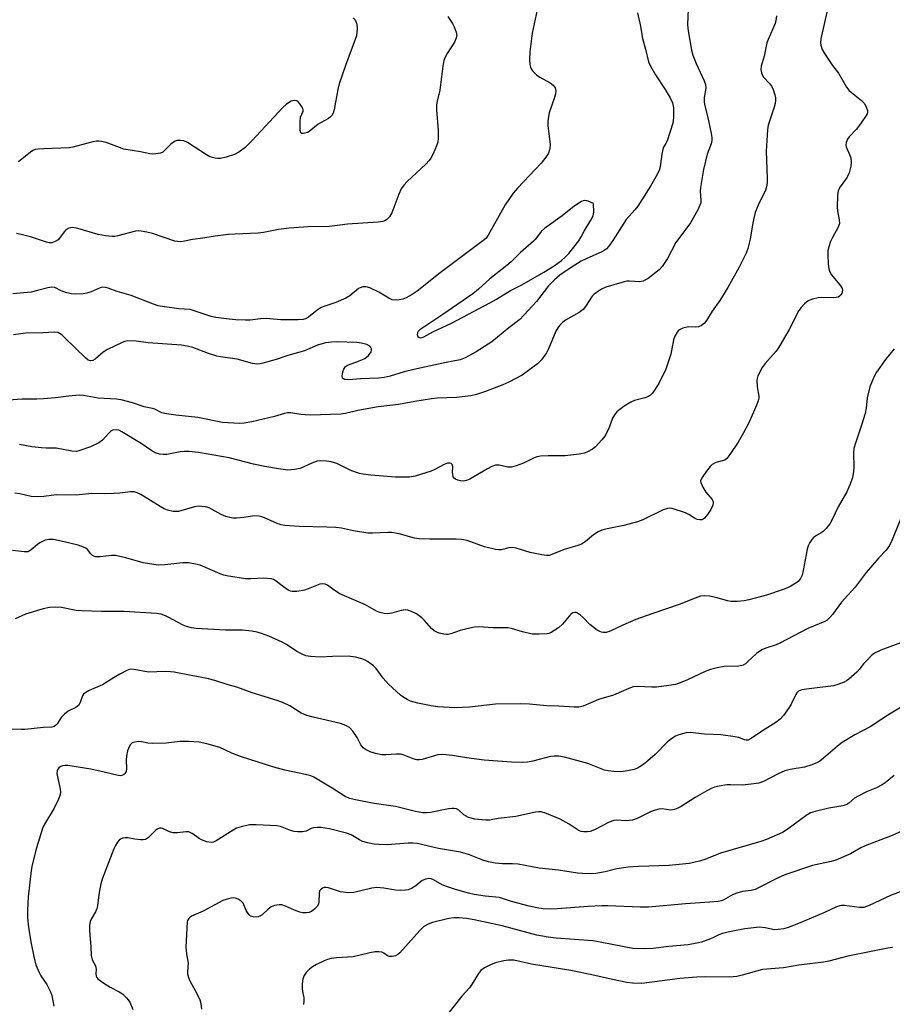
# Model space of a CAD drawing. Units: inches. Extents: x 1207772 to 1213772, y 581455 to 585456.
# Drawn here: x 1208698 to 1208962, y 582497 to 582794 of the extents above; entities that cross this region are included whole.
import ezdxf

# ---------------------------------------------------------------- set-up
doc = ezdxf.new("R2010")
doc.units = ezdxf.units.IN
doc.header["$MEASUREMENT"] = 0
doc.layers.add('Undefined', color=1, linetype='Continuous')

msp = doc.modelspace()

# ---------------------------------------------------------------- linework, layer by layer
at = {"layer": 'Undefined'}
for points, elevation in [([(1208900.34, 582797.29), (1208900.16, 582792.65), (1208900.23, 582791.52), (1208900.43, 582790.15), (1208901.36, 582784.92), (1208901.73, 582783.34), (1208902.72, 582780.9), (1208905.19, 582775.57), (1208905.57, 582774.5), (1208905.62, 582773.36), (1208905.14, 582770.58), (1208905.17, 582769.17), (1208905.37, 582768.06), (1208906.14, 582764.97), (1208907.23, 582759.68), (1208907.43, 582758.5), (1208907.45, 582757.64), (1208907.23, 582756.61), (1208906.1, 582753.44), (1208904.98, 582748.81), (1208904.06, 582743.41), (1208904, 582742.32), (1208904.18, 582739.59), (1208904.11, 582738.81), (1208903.88, 582738.01), (1208903.22, 582736.68), (1208901.03, 582732.77), (1208896.64, 582726.79), (1208894.05, 582721.99), (1208892.49, 582719.57), (1208891.53, 582718.5), (1208888.2, 582715.95), (1208887.46, 582715.46), (1208886.69, 582715.1), (1208885.65, 582714.91), (1208882.59, 582715.1), (1208881.78, 582715.08), (1208880.95, 582714.95), (1208875.45, 582713.25), (1208874.16, 582712.66), (1208872.92, 582711.92), (1208871.98, 582711.21), (1208871.38, 582710.57), (1208869.3, 582707.41), (1208868.57, 582706.53), (1208867.39, 582705.68), (1208863.24, 582703.3), (1208862.33, 582702.62), (1208861.57, 582701.83), (1208860.92, 582700.97), (1208860.36, 582700), (1208858.13, 582694.66), (1208857.53, 582693.44), (1208856.02, 582691.38), (1208854.8, 582690.18), (1208850.18, 582686.68), (1208846.13, 582684.55), (1208844.31, 582683.76), (1208839.16, 582681.82), (1208836.36, 582680.9), (1208834.65, 582680.43), (1208830.4, 582679.92), (1208824.53, 582679.71), (1208822.76, 582679.52), (1208817.78, 582678.74), (1208812.86, 582677.83), (1208806.67, 582677.1), (1208800.52, 582675.99), (1208796.86, 582675.14), (1208795.39, 582674.92), (1208786.17, 582674.59), (1208783.39, 582674.86), (1208780.33, 582675.33), (1208779.27, 582675.35), (1208778.36, 582675.17), (1208775.41, 582674.24), (1208768.5, 582672.63), (1208766.26, 582672.21), (1208764.85, 582672.13), (1208759.66, 582672.4), (1208752.26, 582673.97), (1208745.6, 582674.62), (1208742.77, 582674.99), (1208741.41, 582675.36), (1208739.2, 582676.4), (1208738.5, 582676.66), (1208735.99, 582677.16), (1208732.49, 582678.37), (1208729.09, 582679.28), (1208727.66, 582679.48), (1208722.16, 582679.79), (1208717.72, 582680.59), (1208716.41, 582680.66), (1208713.3, 582680.4), (1208709.24, 582679.89), (1208705.63, 582679.56), (1208703.57, 582679.46), (1208699.05, 582679.44), (1208692.48, 582678.95)], 436), ([(1208854.7, 582797.1), (1208853.19, 582790.03), (1208852.5, 582784.39), (1208852.38, 582782.03), (1208852.5, 582780.6), (1208852.67, 582779.78), (1208852.88, 582779.28), (1208853.36, 582778.61), (1208854.57, 582777.43), (1208855.55, 582776.77), (1208858.67, 582775), (1208859.59, 582774.29), (1208860.14, 582773.49), (1208860.31, 582773.04), (1208860.37, 582772.54), (1208860.26, 582771.71), (1208859.95, 582770.58), (1208858.33, 582765.92), (1208858.02, 582764.27), (1208857.92, 582763.16), (1208857.96, 582762.01), (1208858.64, 582756.44), (1208858.5, 582755.09), (1208858.1, 582753.81), (1208857.35, 582752.59), (1208855.91, 582750.77), (1208848.75, 582743.21), (1208847.5, 582741.69), (1208845.09, 582738.18), (1208839.96, 582729), (1208839.31, 582728.13), (1208838.72, 582727.56), (1208825.39, 582717.59), (1208818.44, 582712.06), (1208816.96, 582711.04), (1208815.17, 582710.09), (1208814.13, 582709.7), (1208813.07, 582709.46), (1208811.99, 582709.4), (1208810.92, 582709.51), (1208809.89, 582709.92), (1208806.89, 582711.74), (1208804.2, 582713.04), (1208803.11, 582713.4), (1208802.56, 582713.44), (1208802.02, 582713.36), (1208801.23, 582713.1), (1208800.75, 582712.84), (1208798.13, 582710.7), (1208796.89, 582709.97), (1208793.96, 582708.66), (1208790.56, 582707.58), (1208789.46, 582707.14), (1208788.27, 582706.34), (1208785.64, 582704.18), (1208784.78, 582703.72), (1208784.04, 582703.53), (1208782.58, 582703.44), (1208777.33, 582703.46), (1208772.92, 582703.79), (1208771.13, 582703.7), (1208768.07, 582703.36), (1208766.6, 582703.33), (1208763.67, 582703.4), (1208761.66, 582703.59), (1208757.67, 582704.13), (1208756.25, 582704.41), (1208749.93, 582706.53), (1208746.51, 582706.72), (1208742.15, 582707.32), (1208740.28, 582707.66), (1208738.89, 582708.11), (1208732.13, 582710.77), (1208727.87, 582712.03), (1208725.14, 582712.99), (1208724.34, 582713.17), (1208723.55, 582713.24), (1208722.77, 582713.13), (1208720.03, 582711.87), (1208718.75, 582711.44), (1208717.6, 582711.29), (1208715.26, 582711.2), (1208714.1, 582711.26), (1208712.66, 582711.58), (1208710.99, 582712.15), (1208709.02, 582713.16), (1208708.09, 582713.28), (1208706.95, 582713.09), (1208703.8, 582712.24), (1208701.86, 582711.82), (1208696.36, 582711.24)], 440), ([(1208885.03, 582796.19), (1208885.93, 582792.14), (1208886.57, 582788.37), (1208887.41, 582785.22), (1208888.33, 582781.33), (1208888.94, 582780), (1208890.44, 582777.42), (1208893.4, 582772.96), (1208894.86, 582770.5), (1208895.55, 582769), (1208895.89, 582767.44), (1208895.9, 582764.54), (1208895.67, 582762.81), (1208893.97, 582757.48), (1208893.61, 582756.69), (1208892.91, 582755.55), (1208892.63, 582754.88), (1208892.34, 582753.44), (1208891.89, 582749.7), (1208891.67, 582748.88), (1208891.34, 582748.1), (1208890.55, 582746.58), (1208888.94, 582743.83), (1208885.17, 582737.74), (1208884.27, 582736.6), (1208881.57, 582733.71), (1208877.59, 582727.34), (1208876.41, 582725.66), (1208875.63, 582724.84), (1208874.96, 582724.34), (1208874.24, 582723.96), (1208869.54, 582721.88), (1208867.99, 582721.11), (1208864.99, 582719.25), (1208861.61, 582716.9), (1208859.98, 582715.49), (1208858.12, 582713.68), (1208854.48, 582709), (1208849.51, 582703.57), (1208846.16, 582700.97), (1208840.99, 582696.74), (1208836.31, 582693.72), (1208832.95, 582691.96), (1208831.46, 582691.37), (1208827.2, 582690.58), (1208817.44, 582688.46), (1208814.6, 582687.72), (1208810.33, 582686.39), (1208808.48, 582685.99), (1208806.78, 582685.82), (1208801.41, 582685.64), (1208797.89, 582685.29), (1208796.52, 582685.44), (1208795.96, 582685.78), (1208795.82, 582686.41), (1208796.04, 582687.75), (1208796.32, 582688.54), (1208796.86, 582689.28), (1208797.71, 582689.81), (1208800.8, 582690.89), (1208802.64, 582691.78), (1208803.74, 582692.66), (1208804.55, 582693.72), (1208804.69, 582694.17), (1208804.66, 582694.64), (1208804.47, 582695.09), (1208804.16, 582695.49), (1208803.27, 582695.99), (1208801.7, 582696.42), (1208800.24, 582696.54), (1208794.31, 582696.73), (1208792.56, 582696.66), (1208790.84, 582696.43), (1208788.38, 582695.81), (1208784.41, 582694.1), (1208779.43, 582692.6), (1208775.92, 582691.45), (1208771.89, 582690.29), (1208771.02, 582690.1), (1208770.17, 582690.03), (1208768.77, 582690.2), (1208764.07, 582691.52), (1208759.08, 582692.25), (1208757.93, 582692.49), (1208755.5, 582693.29), (1208750.77, 582695.05), (1208749.06, 582695.5), (1208747.31, 582695.75), (1208737.22, 582696.5), (1208733.56, 582696.94), (1208731.05, 582697.03), (1208730.23, 582696.9), (1208729.41, 582696.62), (1208724.91, 582694.51), (1208723.69, 582693.7), (1208721.24, 582691.51), (1208720.53, 582691.16), (1208719.85, 582691.08), (1208719.16, 582691.26), (1208718.27, 582691.92), (1208712.19, 582697.93), (1208711.11, 582698.91), (1208709.99, 582699.55), (1208709.05, 582699.72), (1208705.37, 582699.47), (1208700.33, 582699.39), (1208696.53, 582698.93)], 438), ([(1208942.44, 582797.22), (1208940.42, 582788.31), (1208940.3, 582787.19), (1208940.39, 582786.4), (1208940.85, 582785.13), (1208941.54, 582783.89), (1208943.89, 582780.27), (1208945.77, 582777.95), (1208948.2, 582773.7), (1208948.88, 582772.84), (1208949.64, 582772.07), (1208952.67, 582769.64), (1208953.45, 582768.85), (1208953.89, 582768.16), (1208954.24, 582767.42), (1208954.47, 582766.67), (1208954.5, 582766.18), (1208954.36, 582765.67), (1208954.11, 582765.16), (1208952.61, 582762.92), (1208951.17, 582760.99), (1208948.95, 582758.7), (1208948.47, 582758), (1208948.04, 582756.99), (1208947.92, 582756.22), (1208948.01, 582755.7), (1208949.1, 582753.35), (1208949.42, 582752.37), (1208949.55, 582750.97), (1208949.46, 582749.84), (1208948.92, 582747.85), (1208948.36, 582746.51), (1208947.9, 582745.81), (1208946.19, 582743.6), (1208945.79, 582742.91), (1208945.61, 582742.4), (1208945.43, 582740.98), (1208945.34, 582737.49), (1208945.45, 582736.35), (1208945.98, 582733.62), (1208946, 582732.53), (1208945.66, 582731.45), (1208943.96, 582728.32), (1208943.36, 582727.04), (1208942.77, 582725.48), (1208942.52, 582724.4), (1208942.47, 582722.93), (1208942.57, 582720.56), (1208942.7, 582719.43), (1208942.95, 582718.39), (1208943.24, 582717.68), (1208943.63, 582717.02), (1208946.07, 582714.06), (1208946.57, 582713.35), (1208946.81, 582712.85), (1208946.91, 582712.34), (1208946.89, 582711.84), (1208946.76, 582711.36), (1208946.46, 582710.94), (1208946.06, 582710.58), (1208945.6, 582710.3), (1208945.08, 582710.14), (1208944.23, 582710.07), (1208940.72, 582710.19), (1208939.56, 582710.03), (1208937.85, 582709.66), (1208937.03, 582709.39), (1208936.53, 582709.13), (1208935.42, 582708.22), (1208934.42, 582707.16), (1208933.78, 582706.21), (1208930.82, 582700.46), (1208927.63, 582694.97), (1208926.8, 582693.9), (1208923.54, 582690.2), (1208922.67, 582689.03), (1208921.42, 582686.47), (1208921.15, 582685.67), (1208921.06, 582685.13), (1208921.18, 582683.2), (1208921.67, 582680.33), (1208921.66, 582679.8), (1208921.49, 582678.97), (1208920.97, 582677.64), (1208918.71, 582672.53), (1208917.05, 582669.25), (1208915.39, 582666.45), (1208912.93, 582662.71), (1208912.04, 582661.57), (1208911.38, 582661.08), (1208908.65, 582660.33), (1208907.54, 582659.7), (1208906.93, 582659.1), (1208905.85, 582657.73), (1208904.72, 582656.14), (1208904.21, 582655.22), (1208904.1, 582654.75), (1208904.15, 582654.24), (1208904.72, 582652.92), (1208905.68, 582651.41), (1208907.53, 582649.18), (1208907.79, 582648.71), (1208907.92, 582648.2), (1208907.79, 582647.42), (1208907.19, 582646.11), (1208906.2, 582644.64), (1208905.29, 582643.54), (1208904.89, 582643.21), (1208904.42, 582643.03), (1208903.9, 582643.01), (1208903.08, 582643.15), (1208902.28, 582643.47), (1208900.55, 582644.63), (1208899.48, 582645.14), (1208895.49, 582646.39), (1208894.64, 582646.52), (1208894.08, 582646.47), (1208892.73, 582645.98), (1208886.64, 582643.03), (1208885.05, 582642.36), (1208880.92, 582641.26), (1208875.85, 582640.33), (1208874.22, 582639.88), (1208873.19, 582639.39), (1208871.71, 582638.46), (1208869.27, 582636.4), (1208868.12, 582635.66), (1208867.05, 582635.26), (1208862.86, 582634.01), (1208859.17, 582632.49), (1208858.39, 582632.28), (1208857.55, 582632.25), (1208856.1, 582632.44), (1208852.62, 582633.12), (1208848.42, 582634.41), (1208847.31, 582634.64), (1208846.19, 582634.56), (1208843.82, 582633.94), (1208843, 582633.93), (1208842.16, 582634.06), (1208838.78, 582634.89), (1208833.55, 582636.74), (1208831.9, 582637.06), (1208830.23, 582637.18), (1208822.3, 582637.17), (1208819.09, 582637.28), (1208817.64, 582637.52), (1208813.06, 582638.74), (1208810.85, 582639.14), (1208809.63, 582639.18), (1208805.01, 582638.99), (1208803.57, 582638.99), (1208799.27, 582639.68), (1208795.64, 582640.46), (1208793.88, 582640.67), (1208791.22, 582640.84), (1208782.84, 582640.97), (1208778.49, 582641.25), (1208777.43, 582641.47), (1208776.15, 582641.87), (1208772.36, 582643.61), (1208771.54, 582643.92), (1208770.71, 582644.13), (1208769.32, 582644.18), (1208766.17, 582643.73), (1208763.92, 582643.54), (1208762.82, 582643.56), (1208761.47, 582643.77), (1208760.66, 582644.03), (1208759.33, 582644.63), (1208755.65, 582646.59), (1208754.59, 582646.89), (1208753.49, 582647.06), (1208752.37, 582647.09), (1208751.2, 582646.9), (1208746.42, 582645.55), (1208745.59, 582645.48), (1208744.76, 582645.57), (1208743.12, 582645.95), (1208742.07, 582646.33), (1208740.82, 582647.03), (1208734.97, 582650.68), (1208733.96, 582651.18), (1208733, 582651.42), (1208731.85, 582651.42), (1208728.63, 582651.07), (1208726.88, 582650.96), (1208723.95, 582650.91), (1208720.2, 582650.98), (1208715.49, 582650.46), (1208709.49, 582650.52), (1208705.77, 582650.06), (1208703.69, 582649.96), (1208701.92, 582650.09), (1208698.46, 582650.82), (1208696.96, 582651.02)], 432), ([(1208827.76, 582795.04), (1208829.11, 582792.91), (1208829.64, 582791.9), (1208830.27, 582790.34), (1208830.39, 582789.82), (1208830.41, 582789.3), (1208830.17, 582788.29), (1208829.75, 582787.3), (1208827.5, 582783.83), (1208826.93, 582782.8), (1208826.58, 582781.74), (1208826.2, 582780.09), (1208825.36, 582772.79), (1208824.49, 582769.46), (1208824.33, 582768.37), (1208824.36, 582766.89), (1208824.81, 582760.62), (1208824.83, 582758.28), (1208824.72, 582757.13), (1208824.36, 582756.03), (1208823.29, 582753.59), (1208822.63, 582752.28), (1208822.14, 582751.55), (1208821.12, 582750.49), (1208815.44, 582745.22), (1208814.5, 582744.12), (1208813.67, 582742.95), (1208812.9, 582741.41), (1208810.78, 582735.75), (1208810.14, 582734.58), (1208809.36, 582733.75), (1208808.9, 582733.45), (1208808.14, 582733.15), (1208806.71, 582732.9), (1208797.47, 582732.32), (1208792.01, 582731.61), (1208785.55, 582731.53), (1208779.78, 582731.1), (1208776.63, 582730.69), (1208772.11, 582729.84), (1208770.48, 582729.61), (1208763.52, 582729.34), (1208761.51, 582729.17), (1208757.51, 582728.7), (1208753.79, 582728.05), (1208750.61, 582727.67), (1208748.18, 582727.14), (1208747.13, 582727.02), (1208746.07, 582727.06), (1208745.26, 582727.21), (1208738.56, 582729.51), (1208736.85, 582729.93), (1208735.12, 582730.25), (1208734.26, 582730.3), (1208733.41, 582730.19), (1208728.06, 582728.76), (1208727.21, 582728.6), (1208726.36, 582728.57), (1208724.37, 582728.78), (1208722.1, 582729.16), (1208716.02, 582730.99), (1208714.37, 582731.31), (1208713.84, 582731.26), (1208713.32, 582731.11), (1208712.37, 582730.59), (1208711.83, 582730.03), (1208710.77, 582728.46), (1208710, 582727.63), (1208709.14, 582727.06), (1208708.17, 582726.73), (1208707.35, 582726.73), (1208706.5, 582726.92), (1208701.66, 582728.47), (1208698.85, 582729.21), (1208697.44, 582729.49)], 442), ([(1208926.98, 582795.25), (1208926.84, 582793.86), (1208926.6, 582792.95), (1208924.51, 582788.14), (1208924.11, 582787.05), (1208923.31, 582783.07), (1208922.39, 582780.06), (1208922.25, 582779.08), (1208922.45, 582778.06), (1208923.03, 582776.87), (1208925.04, 582774.68), (1208925.53, 582774.04), (1208925.93, 582773.33), (1208926.54, 582771.38), (1208926.68, 582770.51), (1208926.69, 582769.64), (1208926.57, 582768.78), (1208926.26, 582767.63), (1208924.51, 582762.24), (1208924.25, 582760.8), (1208923.89, 582754.39), (1208924.24, 582746.25), (1208924.22, 582745.11), (1208924.09, 582743.99), (1208923.67, 582742.61), (1208921.47, 582738.01), (1208920.6, 582735.81), (1208919.89, 582732.69), (1208919.04, 582727.75), (1208918.33, 582724.92), (1208917.87, 582723.55), (1208915.78, 582719.36), (1208912.35, 582713.2), (1208909.88, 582709.29), (1208907.56, 582706.03), (1208905.83, 582703.23), (1208905.13, 582702.29), (1208904.39, 582701.67), (1208903.45, 582701.3), (1208902.67, 582701.22), (1208900.47, 582701.26), (1208898.75, 582700.89), (1208897.72, 582700.42), (1208897.31, 582700.08), (1208896.98, 582699.66), (1208896.32, 582698.44), (1208895.91, 582697.39), (1208895.08, 582693.06), (1208893.56, 582688.57), (1208891.44, 582684.18), (1208889.55, 582681.29), (1208888.99, 582680.67), (1208888.3, 582680.24), (1208887.22, 582679.87), (1208884.13, 582679.04), (1208882.99, 582678.58), (1208881.05, 582677.33), (1208878.75, 582675.59), (1208878.03, 582674.74), (1208877.46, 582673.76), (1208876.35, 582670.59), (1208875.16, 582668.26), (1208874.3, 582667.13), (1208872.3, 582665.09), (1208871.43, 582664.38), (1208869.97, 582663.57), (1208868.97, 582663.19), (1208867.43, 582662.85), (1208863.18, 582662.3), (1208858.01, 582662.31), (1208855.75, 582662.19), (1208854.66, 582662.01), (1208853.63, 582661.6), (1208850.59, 582660.08), (1208848.38, 582659.29), (1208846.98, 582658.91), (1208845.9, 582658.91), (1208843.21, 582659.53), (1208842.64, 582659.55), (1208842.09, 582659.48), (1208841.01, 582659.08), (1208839.69, 582658.41), (1208834.38, 582655.28), (1208833.35, 582654.87), (1208832.34, 582654.72), (1208831.52, 582654.8), (1208830.73, 582655), (1208830.02, 582655.3), (1208829.64, 582655.6), (1208829.39, 582656.01), (1208829.21, 582656.77), (1208829.17, 582657.32), (1208829.27, 582659.02), (1208829.19, 582659.5), (1208829.08, 582659.71), (1208828.75, 582660.02), (1208828.33, 582660.16), (1208827.62, 582660.08), (1208826.62, 582659.74), (1208823.78, 582658.17), (1208822.71, 582657.69), (1208817.91, 582656.22), (1208816.17, 582655.94), (1208811.98, 582655.86), (1208804.5, 582656.52), (1208802.17, 582656.79), (1208801.03, 582657), (1208799.9, 582657.37), (1208798.24, 582658.05), (1208794.22, 582660), (1208792.5, 582660.51), (1208791.05, 582660.77), (1208789.36, 582660.83), (1208788.26, 582660.72), (1208786.71, 582660.17), (1208783.14, 582658.49), (1208781.44, 582658.18), (1208779.41, 582658.05), (1208776.58, 582658.38), (1208772.42, 582659.08), (1208769.07, 582659.82), (1208761.7, 582661.69), (1208752.48, 582663.35), (1208749.53, 582663.61), (1208748.06, 582663.64), (1208746.9, 582663.5), (1208742.86, 582662.78), (1208741.74, 582662.73), (1208740.65, 582662.8), (1208739.61, 582663.14), (1208738.38, 582663.81), (1208735.11, 582666.03), (1208729.31, 582669.6), (1208728.39, 582670.05), (1208727.57, 582670.24), (1208726.59, 582670.14), (1208725.91, 582669.79), (1208725.32, 582669.22), (1208723.47, 582667.05), (1208722.33, 582666.26), (1208719.77, 582665.05), (1208716.31, 582663.82), (1208715.57, 582663.66), (1208714.18, 582663.73), (1208709.48, 582664.65), (1208706.47, 582664.65), (1208705.01, 582664.75), (1208702.11, 582665.09), (1208698.35, 582665.75)], 434), ([(1208799.17, 582794.66), (1208799.72, 582794.01), (1208800, 582793.54), (1208800.21, 582792.78), (1208800.31, 582791.4), (1208800.29, 582790.28), (1208800.12, 582789.23), (1208796.82, 582780.2), (1208794.94, 582774.71), (1208794.53, 582773), (1208793.46, 582766.91), (1208793.11, 582765.83), (1208792.68, 582765.12), (1208792.32, 582764.72), (1208791.69, 582764.24), (1208789.51, 582763.07), (1208788.61, 582762.5), (1208785.82, 582760.32), (1208785.34, 582760.06), (1208784.54, 582759.77), (1208784.03, 582759.67), (1208783.59, 582759.69), (1208783.31, 582759.91), (1208783.13, 582760.57), (1208783.11, 582763.2), (1208783.28, 582764.65), (1208784, 582766.47), (1208784.03, 582766.83), (1208783.92, 582767.3), (1208783.55, 582767.99), (1208783.07, 582768.66), (1208782.54, 582769.26), (1208782.14, 582769.55), (1208781.46, 582769.69), (1208780.45, 582769.43), (1208779.05, 582768.59), (1208777.77, 582767.49), (1208768.68, 582757.61), (1208766.48, 582755.52), (1208764.57, 582754.11), (1208763.29, 582753.38), (1208760.75, 582752.54), (1208759.03, 582752.14), (1208758.22, 582752.12), (1208757.43, 582752.23), (1208756.64, 582752.41), (1208755.88, 582752.7), (1208754.85, 582753.29), (1208749.11, 582757.03), (1208748.05, 582757.46), (1208746.97, 582757.61), (1208745.9, 582757.55), (1208745.17, 582757.29), (1208744.09, 582756.52), (1208742.31, 582754.63), (1208741.68, 582754.09), (1208740.93, 582753.75), (1208739.51, 582753.52), (1208738.63, 582753.5), (1208737.77, 582753.59), (1208734.91, 582754.2), (1208729.91, 582755.02), (1208728.55, 582755.44), (1208724.56, 582756.94), (1208723.17, 582757.32), (1208722.37, 582757.43), (1208721.66, 582757.42), (1208720.52, 582757.21), (1208714.46, 582755.55), (1208713.37, 582755.33), (1208705.68, 582755.1), (1208703.97, 582754.98), (1208703.14, 582754.84), (1208702.38, 582754.54), (1208701.68, 582754.11), (1208698.11, 582751.11)], 444), ([(1208962.55, 582694.69), (1208959.96, 582691.48), (1208957.21, 582687.61), (1208956.39, 582686.09), (1208955.19, 582683.19), (1208954.36, 582679.82), (1208954.07, 582676.77), (1208953.78, 582675.16), (1208952.7, 582671.59), (1208950.84, 582666.19), (1208950.38, 582664.58), (1208950.26, 582663.17), (1208950.39, 582658.94), (1208950.3, 582657.57), (1208949.97, 582655.67), (1208949.18, 582653.54), (1208948.23, 582651.45), (1208945.64, 582646.9), (1208943.82, 582643.06), (1208943.1, 582641.83), (1208942.03, 582640.43), (1208941.24, 582639.58), (1208940.55, 582639.09), (1208939.09, 582638.26), (1208938.22, 582637.64), (1208937.65, 582637.1), (1208937.05, 582636.2), (1208936.58, 582635.2), (1208936.23, 582634.11), (1208935.06, 582627.69), (1208934.73, 582626.26), (1208934.28, 582625.29), (1208933.65, 582624.52), (1208932.8, 582623.85), (1208931.35, 582622.98), (1208930.34, 582622.47), (1208928.98, 582621.93), (1208923.99, 582620.21), (1208918.64, 582618.84), (1208917.2, 582618.54), (1208915.24, 582618.38), (1208913.29, 582618.37), (1208912.16, 582618.58), (1208909.04, 582619.47), (1208906.8, 582619.92), (1208905.13, 582620.1), (1208904.03, 582619.92), (1208901.59, 582619.04), (1208897.9, 582617.49), (1208889.35, 582614.64), (1208884.56, 582612.89), (1208880.57, 582611.18), (1208876.93, 582609.43), (1208876.14, 582609.13), (1208875.58, 582609.01), (1208874.72, 582608.99), (1208874.15, 582609.07), (1208873.62, 582609.24), (1208872.89, 582609.65), (1208870.61, 582611.41), (1208868.7, 582613.4), (1208867.86, 582614.17), (1208866.95, 582614.8), (1208866.47, 582614.99), (1208866.06, 582615.04), (1208865.45, 582614.91), (1208864.88, 582614.49), (1208862.36, 582611.52), (1208861.12, 582610.35), (1208858.98, 582608.99), (1208858.22, 582608.67), (1208857.66, 582608.55), (1208855.3, 582608.43), (1208853.25, 582608.52), (1208850.3, 582609.19), (1208847.01, 582610.15), (1208845.89, 582610.39), (1208841.42, 582610.39), (1208836.98, 582610.66), (1208835.8, 582610.57), (1208833.46, 582610.08), (1208831.43, 582609.54), (1208828.68, 582608.56), (1208827.88, 582608.39), (1208827.34, 582608.37), (1208826.52, 582608.48), (1208825.17, 582608.82), (1208824.38, 582609.08), (1208823.65, 582609.44), (1208822.81, 582610.17), (1208820.72, 582612.58), (1208819.89, 582613.41), (1208818.24, 582614.62), (1208816.74, 582615.36), (1208815.71, 582615.71), (1208814.81, 582615.79), (1208813.66, 582615.6), (1208810.79, 582614.85), (1208809.64, 582614.64), (1208808.55, 582614.67), (1208807.24, 582614.99), (1208806.2, 582615.45), (1208802.83, 582617.31), (1208795.08, 582620.63), (1208793.4, 582621.72), (1208791.43, 582623.28), (1208790.72, 582623.62), (1208789.94, 582623.7), (1208789.12, 582623.53), (1208785.59, 582622.13), (1208784.48, 582621.78), (1208782.18, 582621.38), (1208780.77, 582621.32), (1208780.24, 582621.44), (1208779.5, 582621.81), (1208778.08, 582622.77), (1208775.6, 582624.68), (1208775.12, 582624.94), (1208774.34, 582625.18), (1208772.14, 582625.42), (1208768.22, 582625.21), (1208766.6, 582625.21), (1208760.89, 582626.08), (1208760.05, 582626.28), (1208758.93, 582626.67), (1208752.89, 582629.29), (1208751.48, 582629.64), (1208749.46, 582629.98), (1208747.74, 582630.01), (1208742.29, 582629.4), (1208740.29, 582629.36), (1208735.69, 582630.05), (1208730.53, 582631.54), (1208727.36, 582632.19), (1208726.2, 582632.24), (1208722.71, 582631.84), (1208721.32, 582631.86), (1208720.82, 582631.99), (1208720.44, 582632.21), (1208719.95, 582632.69), (1208718.86, 582634.08), (1208718.43, 582634.43), (1208717.69, 582634.8), (1208716.06, 582635.31), (1208711.87, 582636.41), (1208708.64, 582637.04), (1208707.22, 582637.11), (1208706.13, 582636.82), (1208704.52, 582636.05), (1208703.81, 582635.57), (1208701.94, 582633.9), (1208701.31, 582633.52), (1208700.86, 582633.35), (1208699.74, 582633.31), (1208696.22, 582633.73)], 430), ([(1208965.43, 582645.64), (1208961.84, 582636.72), (1208961.13, 582635.22), (1208960.11, 582633.8), (1208957.94, 582631.54), (1208954.09, 582627.11), (1208950.8, 582622.69), (1208948.52, 582620.28), (1208946.67, 582618.16), (1208943.89, 582614.41), (1208943.14, 582613.51), (1208942.27, 582612.74), (1208941.57, 582612.33), (1208936.49, 582610.18), (1208928.02, 582605.72), (1208926.93, 582605.28), (1208923.82, 582604.28), (1208922.53, 582603.7), (1208920.92, 582602.67), (1208918.26, 582600.07), (1208917.6, 582599.53), (1208916.94, 582599.15), (1208916.49, 582598.99), (1208915.63, 582598.85), (1208911.16, 582598.67), (1208909.09, 582598.29), (1208907.05, 582597.81), (1208905.46, 582597.18), (1208900.12, 582594.64), (1208897.9, 582593.75), (1208896.48, 582593.29), (1208894.5, 582592.93), (1208890.78, 582592.46), (1208889.31, 582592.46), (1208885.16, 582592.69), (1208883.75, 582592.54), (1208882.37, 582592.05), (1208877.82, 582590.04), (1208873.25, 582588.7), (1208868.66, 582586.74), (1208867.86, 582586.49), (1208867.32, 582586.42), (1208865.9, 582586.42), (1208861.23, 582586.77), (1208857.68, 582586.79), (1208852.43, 582587.31), (1208849.58, 582587.4), (1208842.09, 582587.29), (1208834.27, 582586.4), (1208829.81, 582586.24), (1208824.74, 582586.52), (1208822.68, 582586.79), (1208818.66, 582587.63), (1208816.5, 582588.28), (1208815.45, 582588.74), (1208814.44, 582589.33), (1208813.49, 582590), (1208809.87, 582593.34), (1208808.22, 582595.16), (1208806.06, 582598.05), (1208805.32, 582598.86), (1208803.48, 582600.21), (1208802.73, 582600.63), (1208801.77, 582601.05), (1208799.89, 582601.55), (1208797.6, 582601.86), (1208792.87, 582601.75), (1208789.2, 582601.55), (1208786.25, 582601.73), (1208784.81, 582601.97), (1208783.71, 582602.4), (1208782.12, 582603.23), (1208779, 582605.34), (1208777.72, 582606.06), (1208773.64, 582607.9), (1208771.48, 582608.71), (1208770.17, 582609.12), (1208768.54, 582609.38), (1208765.72, 582609.63), (1208760.61, 582609.7), (1208751.73, 582610.2), (1208750.27, 582610.39), (1208748.86, 582610.75), (1208747.82, 582611.18), (1208746.06, 582612.07), (1208743.52, 582613.54), (1208742.5, 582614.03), (1208741.2, 582614.47), (1208739.77, 582614.72), (1208730.01, 582615.28), (1208723.09, 582615.33), (1208717.18, 582615.48), (1208715.46, 582615.67), (1208711.02, 582616.52), (1208709.23, 582616.61), (1208707.44, 582616.56), (1208705.47, 582616.13), (1208700.21, 582614.52), (1208697.08, 582613.09)], 428), ([(1208966.37, 582606.59), (1208958.49, 582603.62), (1208956.65, 582602.76), (1208955.74, 582602.03), (1208954.06, 582600.36), (1208953.29, 582599.47), (1208952.08, 582597.85), (1208951.28, 582597.01), (1208948.85, 582594.92), (1208948.15, 582594.41), (1208947.4, 582593.99), (1208945.55, 582593.24), (1208944.18, 582592.85), (1208936.03, 582591.89), (1208934.63, 582591.62), (1208933.69, 582591.21), (1208933.18, 582590.72), (1208932.87, 582590.24), (1208931.46, 582587.29), (1208930.86, 582586.27), (1208929.1, 582583.91), (1208928.13, 582582.83), (1208926.8, 582581.82), (1208922.75, 582579.32), (1208919.39, 582576.98), (1208918.41, 582576.49), (1208917.89, 582576.42), (1208917.38, 582576.51), (1208915.59, 582577.22), (1208914.48, 582577.49), (1208910.19, 582578.09), (1208905.25, 582578.24), (1208900.9, 582578.72), (1208899.74, 582578.63), (1208898.57, 582578.4), (1208897.51, 582578.08), (1208896.49, 582577.67), (1208895.09, 582576.77), (1208894.03, 582575.83), (1208890.39, 582572.09), (1208887.45, 582569.63), (1208886.04, 582568.57), (1208885.06, 582568.03), (1208884.01, 582567.63), (1208882, 582567.2), (1208879.96, 582566.9), (1208877.92, 582566.98), (1208876.18, 582567.19), (1208875.04, 582567.42), (1208869.99, 582569.36), (1208863, 582571.34), (1208861.3, 582571.64), (1208859.89, 582571.65), (1208858.74, 582571.52), (1208853.38, 582570.14), (1208851.76, 582569.84), (1208850.38, 582569.73), (1208847, 582569.8), (1208838.75, 582570.36), (1208833.35, 582571.07), (1208829.19, 582571.84), (1208826.22, 582572.09), (1208824.77, 582572.01), (1208819.96, 582570.66), (1208819.15, 582570.52), (1208818.34, 582570.53), (1208817.23, 582570.82), (1208814.25, 582571.99), (1208813.43, 582572.22), (1208812.26, 582572.27), (1208808.99, 582572), (1208807.84, 582572), (1208805.92, 582572.38), (1208804.32, 582572.94), (1208803.05, 582573.5), (1208802.16, 582574.14), (1208801.48, 582575.05), (1208800.36, 582577.21), (1208799.03, 582579.2), (1208798.06, 582580.25), (1208796.95, 582580.93), (1208795.36, 582581.49), (1208787.11, 582583.41), (1208785.18, 582583.94), (1208783.48, 582584.65), (1208780.03, 582586.83), (1208778.07, 582587.76), (1208776.18, 582588.42), (1208768.61, 582590.72), (1208764.06, 582592.44), (1208761.36, 582593.16), (1208757.41, 582594.47), (1208755.43, 582594.98), (1208753.44, 582595.43), (1208750.21, 582595.97), (1208745.08, 582597.01), (1208743.98, 582597.14), (1208742.38, 582597.21), (1208737.36, 582597.03), (1208732.97, 582597.82), (1208731.82, 582597.86), (1208730.75, 582597.52), (1208728.69, 582596.43), (1208726.92, 582595.4), (1208723.39, 582593.12), (1208719.41, 582591.44), (1208718.06, 582590.65), (1208717.71, 582590.3), (1208717.44, 582589.87), (1208716.71, 582587.85), (1208716.19, 582586.95), (1208715.34, 582586.28), (1208713.06, 582585.17), (1208711.92, 582584.34), (1208710.97, 582583.32), (1208709.77, 582581.36), (1208709.26, 582580.84), (1208708.85, 582580.59), (1208708.15, 582580.41), (1208705.61, 582580.28), (1208700.03, 582579.66), (1208698.88, 582579.64), (1208695.81, 582579.81)], 426), ([(1208968.88, 582588.89), (1208961.1, 582584.3), (1208958.78, 582582.82), (1208955.27, 582580.45), (1208950.64, 582578.03), (1208946.82, 582575.71), (1208945.41, 582574.66), (1208941.25, 582571), (1208940.1, 582570.12), (1208939.35, 582569.69), (1208937.7, 582569.04), (1208935.44, 582568.32), (1208931.18, 582567.62), (1208929.57, 582567.17), (1208927.5, 582566.33), (1208923.04, 582563.99), (1208921.66, 582563.51), (1208919.34, 582563.13), (1208916.7, 582562.82), (1208913.16, 582562.96), (1208912, 582562.91), (1208909.71, 582562.58), (1208908.3, 582562.27), (1208907.24, 582561.85), (1208905.22, 582560.75), (1208902.48, 582559.18), (1208898.23, 582556.45), (1208897.22, 582555.91), (1208896.18, 582555.48), (1208895.12, 582555.28), (1208892.51, 582555.68), (1208891.44, 582555.63), (1208890.32, 582555.31), (1208888.94, 582554.79), (1208884.9, 582552.83), (1208883.52, 582552.33), (1208881.5, 582552.08), (1208878.77, 582552.29), (1208877.83, 582552.21), (1208876.49, 582551.67), (1208872.06, 582549.37), (1208870.72, 582548.87), (1208869.9, 582548.77), (1208868.8, 582548.78), (1208867.99, 582548.9), (1208867.49, 582549.07), (1208866.77, 582549.45), (1208864.36, 582551.05), (1208861.62, 582552.56), (1208857.57, 582554.27), (1208855.92, 582554.78), (1208855.08, 582554.8), (1208854.24, 582554.71), (1208848.26, 582553.37), (1208842.99, 582552.79), (1208840.31, 582552.26), (1208839.21, 582552.26), (1208835.87, 582552.63), (1208834.76, 582552.84), (1208833.96, 582553.08), (1208833.24, 582553.45), (1208832.58, 582553.92), (1208831.07, 582555.33), (1208830.39, 582555.67), (1208829.64, 582555.85), (1208829.08, 582555.86), (1208827.93, 582555.7), (1208822.46, 582554.56), (1208821.32, 582554.48), (1208820.18, 582554.5), (1208817.96, 582554.89), (1208811.98, 582556.39), (1208805.5, 582557.36), (1208799.82, 582558.39), (1208798.05, 582558.84), (1208796.75, 582559.43), (1208792.82, 582561.93), (1208788.79, 582564.37), (1208787.26, 582565.26), (1208786.36, 582565.67), (1208784.74, 582566.13), (1208778.52, 582567.41), (1208775.16, 582568.32), (1208765.43, 582571.43), (1208762.54, 582572.5), (1208758.85, 582574.23), (1208754.91, 582575.37), (1208752.63, 582575.87), (1208749.44, 582576.04), (1208746.83, 582576.06), (1208742.7, 582575.57), (1208738.62, 582575.43), (1208737.17, 582575.51), (1208735.19, 582575.95), (1208734.33, 582576.03), (1208733.21, 582575.88), (1208732.44, 582575.61), (1208731.88, 582575.11), (1208731.47, 582574.44), (1208731, 582573.19), (1208730.67, 582571.63), (1208730.61, 582570.49), (1208730.67, 582567.82), (1208730.56, 582567), (1208730.21, 582566.37), (1208729.85, 582566.06), (1208729.44, 582565.83), (1208728.96, 582565.72), (1208728.15, 582565.79), (1208723.96, 582566.81), (1208719.95, 582567.68), (1208712.98, 582568.75), (1208712.12, 582568.8), (1208711.36, 582568.69), (1208710.68, 582568.41), (1208710.27, 582568.07), (1208709.94, 582567.65), (1208709.7, 582567.18), (1208709.62, 582566.42), (1208710.69, 582561.67), (1208710.76, 582560.81), (1208710.64, 582559.97), (1208710.13, 582558.6), (1208708.89, 582555.91), (1208705.97, 582551.06), (1208705.28, 582549.76), (1208703.52, 582543.89), (1208702.22, 582538.76), (1208701.9, 582537.05), (1208700.98, 582529.1), (1208700.8, 582525.09), (1208700.8, 582522.79), (1208701.05, 582519.93), (1208701.81, 582515.53), (1208702.79, 582510.59), (1208703.32, 582508.62), (1208704.3, 582506.25), (1208704.86, 582505.26), (1208706.61, 582502.67), (1208707.73, 582500.46), (1208708.14, 582499.28), (1208708.79, 582496.15)], 424), ([(1208962.55, 582565.78), (1208959.82, 582563.59), (1208958.9, 582562.95), (1208957.23, 582562.05), (1208954.18, 582560.85), (1208951.84, 582559.66), (1208950.6, 582558.91), (1208948.86, 582557.4), (1208948.22, 582557.01), (1208947.03, 582556.59), (1208942.81, 582555.9), (1208938.66, 582554.93), (1208937.29, 582554.5), (1208936.31, 582553.91), (1208930.58, 582549.62), (1208928.81, 582548.59), (1208927.22, 582547.83), (1208923.94, 582546.47), (1208922.28, 582545.86), (1208910.12, 582542.33), (1208905.32, 582540.45), (1208903.71, 582539.91), (1208902.08, 582539.47), (1208900.66, 582539.23), (1208894.59, 582538.62), (1208885.37, 582538.27), (1208882.18, 582538.08), (1208878.81, 582537.55), (1208875.26, 582536.68), (1208872.45, 582536.17), (1208871.01, 582536.08), (1208868.37, 582536.17), (1208866.93, 582536.32), (1208861.21, 582537.19), (1208855.35, 582537.81), (1208848.98, 582539), (1208847.31, 582539.08), (1208844.28, 582539.05), (1208842.01, 582539.25), (1208840.01, 582539.69), (1208838.31, 582540.16), (1208834.31, 582541.77), (1208831.52, 582542.66), (1208824.89, 582543.72), (1208820.16, 582544.88), (1208818.53, 582545.2), (1208817.15, 582545.34), (1208815.74, 582545.35), (1208809.43, 582544.83), (1208806.88, 582544.89), (1208805.46, 582545.02), (1208803.47, 582545.46), (1208801.79, 582545.96), (1208801.02, 582546.32), (1208798.53, 582547.82), (1208797.17, 582548.36), (1208791.96, 582549.63), (1208789.37, 582550.06), (1208788.23, 582550.11), (1208787.13, 582550.02), (1208786.46, 582549.81), (1208784.95, 582549), (1208783.85, 582548.81), (1208782.4, 582548.78), (1208781.28, 582548.9), (1208780.22, 582549.16), (1208777.17, 582550.35), (1208776.1, 582550.61), (1208769.86, 582550.91), (1208767.86, 582550.83), (1208765.31, 582550.32), (1208763.95, 582549.87), (1208762.91, 582549.29), (1208757.73, 582546.03), (1208756.99, 582545.67), (1208756.22, 582545.53), (1208754.92, 582545.76), (1208753.37, 582546.33), (1208752.66, 582546.75), (1208750.49, 582548.25), (1208749.47, 582548.72), (1208748.64, 582548.77), (1208746.08, 582548.47), (1208744.75, 582548.47), (1208743.72, 582548.76), (1208741.71, 582549.78), (1208741.19, 582549.89), (1208740.69, 582549.86), (1208740, 582549.6), (1208739.56, 582549.3), (1208737.35, 582547.03), (1208736.47, 582546.46), (1208735.71, 582546.31), (1208734.89, 582546.32), (1208733.22, 582546.53), (1208731.07, 582546.94), (1208730.29, 582546.99), (1208729.56, 582546.84), (1208728.9, 582546.55), (1208728.49, 582546.24), (1208727.95, 582545.62), (1208727.33, 582544.67), (1208726.82, 582543.61), (1208723.37, 582534.47), (1208722.97, 582533.06), (1208722.57, 582531.01), (1208722.22, 582528.94), (1208721.95, 582526.41), (1208721.77, 582525.61), (1208721.31, 582524.56), (1208720.02, 582522.39), (1208719.72, 582521.63), (1208719.54, 582520.52), (1208719.47, 582518.81), (1208719.94, 582514.1), (1208720.03, 582511.38), (1208720.18, 582510.57), (1208720.36, 582510.05), (1208721.28, 582508.26), (1208721.46, 582507.77), (1208721.53, 582507.28), (1208721.42, 582505.86), (1208721.51, 582505.18), (1208721.7, 582504.77), (1208722.01, 582504.39), (1208723.54, 582503.2), (1208725.72, 582501.79), (1208728.45, 582500.39), (1208729.44, 582499.79), (1208730.66, 582498.63), (1208731.2, 582497.98), (1208731.66, 582497.27), (1208732.57, 582495.07)], 422), ([(1208966.88, 582549.87), (1208961.98, 582547.62), (1208953.76, 582544.52), (1208952.45, 582543.89), (1208949.33, 582542.13), (1208944.94, 582540.23), (1208943.54, 582539.78), (1208940.17, 582539.1), (1208937.93, 582538.55), (1208929.86, 582535.88), (1208927.67, 582534.98), (1208920.54, 582531.33), (1208919.36, 582531.02), (1208916.7, 582530.7), (1208915.04, 582530.27), (1208913.71, 582529.74), (1208910.89, 582528.17), (1208910.27, 582527.94), (1208909.43, 582527.76), (1208906.83, 582527.49), (1208899.57, 582526.98), (1208888.33, 582526.02), (1208885.8, 582526.02), (1208876.11, 582526.39), (1208874.21, 582526.4), (1208870.15, 582526.21), (1208860.75, 582525.52), (1208858.66, 582525.45), (1208856.56, 582525.51), (1208854.58, 582525.79), (1208852.29, 582526.33), (1208847, 582527.73), (1208843.31, 582528.94), (1208838.97, 582529.37), (1208835.73, 582529.85), (1208834.02, 582530.23), (1208830.03, 582531.36), (1208827.33, 582532.25), (1208826.02, 582532.79), (1208823.43, 582534.24), (1208822.67, 582534.52), (1208821.88, 582534.62), (1208821.05, 582534.48), (1208820, 582534.04), (1208818.03, 582532.44), (1208816.81, 582531.68), (1208815.77, 582531.26), (1208814.91, 582531.12), (1208813.44, 582531.06), (1208811.97, 582531.11), (1208808.42, 582531.76), (1208806.26, 582531.91), (1208804.74, 582531.71), (1208799.37, 582530.48), (1208797.66, 582530.38), (1208795.37, 582530.61), (1208791.71, 582531.83), (1208790.88, 582531.99), (1208790.35, 582531.94), (1208789.87, 582531.76), (1208789.45, 582531.48), (1208789.02, 582530.89), (1208788.88, 582530.12), (1208788.79, 582527.58), (1208788.63, 582526.87), (1208788.31, 582526.23), (1208787.52, 582525.38), (1208786.57, 582524.69), (1208785.81, 582524.4), (1208785, 582524.26), (1208783.92, 582524.26), (1208783.09, 582524.45), (1208781.48, 582525.07), (1208778.71, 582526.35), (1208777.58, 582526.68), (1208776.75, 582526.72), (1208775.4, 582526.49), (1208774.39, 582526.07), (1208773.49, 582525.39), (1208771.62, 582523.7), (1208770.98, 582523.26), (1208770.5, 582523.08), (1208769.97, 582523), (1208768.9, 582523.06), (1208768.18, 582523.31), (1208767.78, 582523.64), (1208767.43, 582524.06), (1208766.84, 582525.03), (1208765.88, 582527.19), (1208765.33, 582527.81), (1208764.39, 582528.41), (1208763.62, 582528.72), (1208763.08, 582528.8), (1208762.22, 582528.72), (1208760.78, 582528.37), (1208759.77, 582527.97), (1208753.85, 582524.76), (1208750.35, 582523.25), (1208749.87, 582522.96), (1208749.49, 582522.62), (1208749.11, 582522.01), (1208748.97, 582521.53), (1208748.57, 582513.9), (1208748.76, 582511.94), (1208749.32, 582509.12), (1208749.13, 582506.44), (1208749.15, 582505.9), (1208749.41, 582504.8), (1208749.81, 582503.72), (1208752.08, 582499.77), (1208752.87, 582498), (1208753.17, 582496.91), (1208753.38, 582495.17)], 420), ([(1208964.37, 582530.66), (1208961.47, 582529.54), (1208955.01, 582526.49), (1208954.19, 582526.16), (1208953.39, 582525.95), (1208952.06, 582525.86), (1208947.54, 582526.49), (1208946.67, 582526.51), (1208946.13, 582526.43), (1208945.12, 582526.07), (1208941.31, 582524.33), (1208933.61, 582521.04), (1208930.58, 582519.88), (1208929.18, 582519.49), (1208927.48, 582519.21), (1208926.37, 582519.16), (1208923.56, 582519.8), (1208921.86, 582519.96), (1208917.41, 582519.45), (1208913.3, 582518.65), (1208910.67, 582518.04), (1208909.62, 582517.64), (1208907.57, 582516.65), (1208906.26, 582516.11), (1208904.39, 582515.46), (1208902.95, 582515.11), (1208900.32, 582514.63), (1208894.5, 582514.09), (1208889.79, 582513.52), (1208887.14, 582513.46), (1208883.61, 582513.55), (1208877.85, 582514.58), (1208873.73, 582515.47), (1208871.52, 582515.82), (1208860.43, 582516.69), (1208858.07, 582516.94), (1208854.66, 582517.55), (1208844.12, 582520.4), (1208835.67, 582522.22), (1208833.34, 582522.62), (1208831.2, 582522.83), (1208829.6, 582522.8), (1208828.01, 582522.56), (1208823.13, 582521.38), (1208821.79, 582520.84), (1208820.54, 582520.14), (1208819.26, 582518.99), (1208813.22, 582512.25), (1208812.59, 582511.67), (1208811.9, 582511.27), (1208810.9, 582511.07), (1208810.15, 582511.11), (1208809.53, 582511.35), (1208808.45, 582512.07), (1208807.77, 582512.41), (1208806.87, 582512.56), (1208805.81, 582512.48), (1208804.18, 582512.19), (1208799.14, 582510.99), (1208794.1, 582510.71), (1208792.46, 582510.46), (1208791.44, 582510.16), (1208790.4, 582509.75), (1208788.07, 582508.67), (1208786.82, 582508), (1208785.91, 582507.29), (1208784.92, 582506.24), (1208784.33, 582505.33), (1208783.98, 582504.32), (1208783.79, 582502.88), (1208783.74, 582501.42), (1208783.83, 582500.57), (1208784.2, 582498.6), (1208784.27, 582497.75), (1208784.15, 582496.64)], 418), ([(1208962.03, 582513.79), (1208960.62, 582513.61), (1208948.57, 582511.2), (1208942.85, 582509.73), (1208941.24, 582509.4), (1208933.76, 582508.46), (1208929.08, 582507.69), (1208922.76, 582507.15), (1208916.66, 582505.43), (1208915.02, 582505.06), (1208912.86, 582504.89), (1208905.59, 582504.94), (1208902.98, 582504.84), (1208897.8, 582504.41), (1208886.33, 582502.99), (1208883.56, 582503.05), (1208881.85, 582503.26), (1208877.45, 582504.15), (1208871.19, 582505.6), (1208864.87, 582506.92), (1208852.99, 582508.75), (1208847.72, 582509.96), (1208846.11, 582510.03), (1208844.69, 582509.8), (1208842.15, 582509.19), (1208840.79, 582508.73), (1208838.82, 582507.66), (1208837.72, 582506.84), (1208837.02, 582505.97), (1208835.09, 582502.81), (1208834.25, 582501.61), (1208831.99, 582499.09), (1208827.7, 582493.78)], 416)]:
    msp.add_lwpolyline(points, dxfattribs=dict(at, elevation=elevation))
at = {"layer": 'Undefined', "elevation": 438}
msp.add_lwpolyline([(1208869.16, 582739.45), (1208868.64, 582739.38), (1208868.14, 582739.17), (1208866.4, 582738.08), (1208865.44, 582737.38), (1208862.32, 582734.84), (1208856.91, 582731.03), (1208855.97, 582730.11), (1208854.17, 582727.78), (1208853.59, 582727.17), (1208849.71, 582723.75), (1208846.85, 582720.92), (1208845.61, 582719.81), (1208840.42, 582715.8), (1208836.98, 582712.64), (1208835.27, 582711.27), (1208826.25, 582705.05), (1208819.3, 582700.41), (1208818.77, 582699.88), (1208818.54, 582699.47), (1208818.48, 582699.03), (1208818.67, 582698.42), (1208819.09, 582698.07), (1208819.49, 582697.99), (1208819.98, 582698.07), (1208820.47, 582698.27), (1208823.22, 582699.75), (1208828.87, 582702.45), (1208840.66, 582708.65), (1208842.41, 582709.62), (1208846.62, 582712.33), (1208850.07, 582714.04), (1208856.77, 582717.83), (1208859.82, 582719.7), (1208862.08, 582721.37), (1208863.17, 582722.31), (1208864.32, 582723.48), (1208867.32, 582727.25), (1208868.06, 582728.45), (1208868.96, 582730.19), (1208870.98, 582733.54), (1208871.6, 582734.82), (1208871.82, 582735.97), (1208871.76, 582738.55), (1208870.14, 582739.22)], close=True, dxfattribs=at)

doc.saveas('drawing.dxf')
